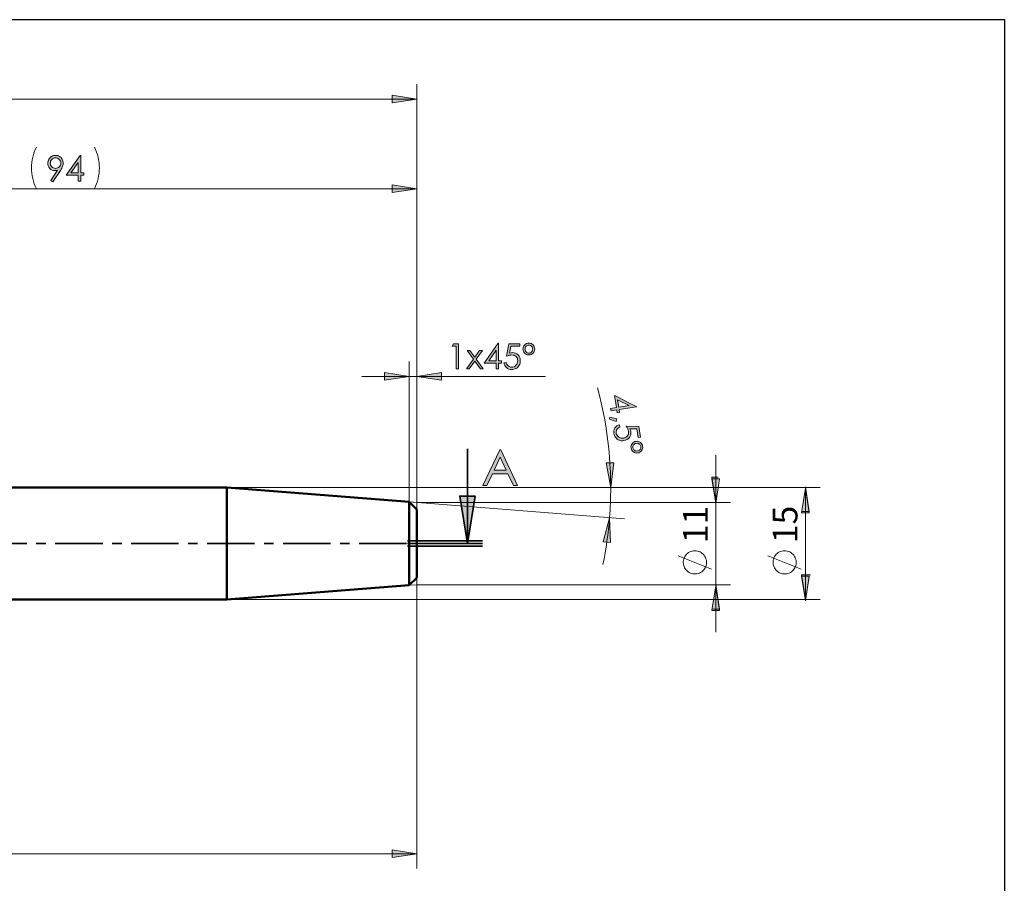
# Model space of a CAD drawing. Units: inches. Extents: x 5 to 292, y -203 to -7.
# Drawn here: x 160 to 292, y -122 to -7 of the extents above; entities that cross this region are included whole.
import ezdxf

# ---------------------------------------------------------------- set-up
doc = ezdxf.new("R2010")
doc.units = ezdxf.units.IN
doc.header["$MEASUREMENT"] = 0
for name, pattern in [('AI-Linetype-1', [10.16, 6.35, -1.27, 1.27, -1.27]), ('AI-Linetype-2', [19.05, 15.24, -1.27, 1.27, -1.27]), ('AI-Linetype-3', [19.05, 15.24, -1.27, 1.27, -1.27])]:
    doc.linetypes.add(name, pattern=pattern)
doc.layers.add('Ebene 1', color=7, linetype='Continuous')

msp = doc.modelspace()

# ---------------------------------------------------------------- hatches: boundary and pattern name
at = {"layer": 'Ebene 1', "true_color": 0x000001}
h = msp.add_hatch(color=178, dxfattribs=at)
h.dxf.hatch_style = 2
h.paths.add_polyline_path([(213.36, -118.24), (210.06, -118.74), (210.06, -117.73)])
h.paths.add_polyline_path([(93.36, -118.24), (96.66, -117.73), (96.66, -118.74)])
h.paths.add_polyline_path([(213.36, -29.24), (210.06, -29.74), (210.06, -28.73)])
h.paths.add_polyline_path([(119.36, -29.24), (122.66, -28.73), (122.66, -29.74)])
h.paths.add_polyline_path([(213.36, -17.24), (210.06, -17.74), (210.06, -16.73)])
h.paths.add_polyline_path([(61.36, -17.24), (64.66, -16.73), (64.66, -17.74)])
h = msp.add_hatch(color=178, dxfattribs=at)
h.dxf.hatch_style = 2
edge = h.paths.add_edge_path()
edge.add_spline(control_points=[(164.67, -28.31), (164.67, -28.31), (164.39, -28.13), (164.39, -28.13), (164.39, -28.13), (165.3, -26.76), (165.3, -26.76), (165.18, -26.8), (165.07, -26.82), (164.96, -26.82), (164.69, -26.82), (164.47, -26.72), (164.28, -26.53), (164.1, -26.33), (164, -26.1), (164, -25.82), (164, -25.62), (164.05, -25.45), (164.14, -25.3), (164.23, -25.14), (164.35, -25.02), (164.52, -24.92), (164.68, -24.83), (164.86, -24.79), (165.05, -24.79), (165.23, -24.79), (165.41, -24.83), (165.56, -24.92), (165.72, -25.01), (165.84, -25.13), (165.93, -25.3), (166.02, -25.46), (166.07, -25.63), (166.07, -25.81), (166.07, -25.95), (166.04, -26.09), (165.98, -26.24), (165.93, -26.4), (165.83, -26.58), (165.69, -26.79), (165.69, -26.79), (164.67, -28.31), (164.67, -28.31)], knot_values=[0, 0, 0, 0, 1, 1, 1, 2, 2, 2, 3, 3, 3, 4, 4, 4, 5, 5, 5, 6, 6, 6, 7, 7, 7, 8, 8, 8, 9, 9, 9, 10, 10, 10, 11, 11, 11, 12, 12, 12, 13, 13, 13, 14, 14, 14, 14], degree=3, periodic=1)
edge = h.paths.add_edge_path()
edge.add_spline(control_points=[(165.04, -26.52), (165.23, -26.52), (165.4, -26.45), (165.54, -26.32), (165.67, -26.18), (165.74, -26.01), (165.74, -25.82), (165.74, -25.62), (165.67, -25.46), (165.54, -25.32), (165.4, -25.18), (165.23, -25.11), (165.04, -25.11), (164.84, -25.11), (164.67, -25.18), (164.54, -25.32), (164.4, -25.46), (164.33, -25.62), (164.33, -25.82), (164.33, -26.01), (164.4, -26.18), (164.54, -26.32), (164.68, -26.45), (164.84, -26.52), (165.04, -26.52)], knot_values=[0, 0, 0, 0, 1, 1, 1, 2, 2, 2, 3, 3, 3, 4, 4, 4, 5, 5, 5, 6, 6, 6, 7, 7, 7, 8, 8, 8, 8], degree=3, periodic=1)
h.paths.add_polyline_path([(168.35, -24.79), (168.42, -24.79), (168.42, -27.12), (168.82, -27.12), (168.82, -27.44), (168.42, -27.44), (168.42, -28.22), (168.08, -28.22), (168.08, -27.44), (166.48, -27.44)])
h.paths.add_polyline_path([(168.08, -27.12), (168.08, -25.72), (167.09, -27.12)])
h = msp.add_hatch(color=178, dxfattribs=at)
h.dxf.hatch_style = 2
h.paths.add_polyline_path([(218.29, -50.01), (218.95, -50.01), (218.95, -53.36), (218.62, -53.36), (218.62, -50.33), (218.09, -50.33)])
h.paths.add_polyline_path([(220.09, -50.88), (220.47, -50.88), (221.13, -51.79), (221.78, -50.88), (222.17, -50.88), (221.32, -52.05), (222.27, -53.36), (221.89, -53.36), (221.13, -52.32), (220.38, -53.36), (220, -53.36), (220.94, -52.05)])
h.paths.add_polyline_path([(224.24, -49.92), (224.31, -49.92), (224.31, -52.26), (224.72, -52.26), (224.72, -52.58), (224.31, -52.58), (224.31, -53.36), (223.98, -53.36), (223.98, -52.58), (222.37, -52.58)])
h.paths.add_polyline_path([(223.98, -52.26), (223.98, -50.85), (222.99, -52.26)])
edge = h.paths.add_edge_path()
edge.add_spline(control_points=[(227.14, -50.01), (227.14, -50.01), (227.14, -50.32), (227.14, -50.32), (227.14, -50.32), (225.95, -50.32), (225.95, -50.32), (225.95, -50.32), (225.78, -51.24), (225.78, -51.24), (225.92, -51.2), (226.06, -51.17), (226.17, -51.17), (226.48, -51.17), (226.73, -51.28), (226.93, -51.48), (227.13, -51.69), (227.22, -51.95), (227.22, -52.27), (227.22, -52.49), (227.17, -52.69), (227.07, -52.87), (226.97, -53.06), (226.83, -53.2), (226.66, -53.29), (226.48, -53.39), (226.28, -53.44), (226.05, -53.44), (225.78, -53.44), (225.55, -53.36), (225.37, -53.19), (225.18, -53.03), (225.07, -52.81), (225.03, -52.55), (225.03, -52.55), (225.38, -52.55), (225.38, -52.55), (225.4, -52.68), (225.45, -52.78), (225.51, -52.86), (225.57, -52.94), (225.65, -53.01), (225.75, -53.06), (225.86, -53.11), (225.96, -53.13), (226.08, -53.13), (226.3, -53.13), (226.48, -53.05), (226.64, -52.88), (226.8, -52.71), (226.88, -52.5), (226.88, -52.25), (226.88, -52.03), (226.81, -51.84), (226.67, -51.7), (226.52, -51.56), (226.33, -51.49), (226.09, -51.49), (225.9, -51.49), (225.66, -51.55), (225.38, -51.67), (225.38, -51.67), (225.69, -50.01), (225.69, -50.01), (225.69, -50.01), (227.14, -50.01), (227.14, -50.01)], knot_values=[0, 0, 0, 0, 1, 1, 1, 2, 2, 2, 3, 3, 3, 4, 4, 4, 5, 5, 5, 6, 6, 6, 7, 7, 7, 8, 8, 8, 9, 9, 9, 10, 10, 10, 11, 11, 11, 12, 12, 12, 13, 13, 13, 14, 14, 14, 15, 15, 15, 16, 16, 16, 17, 17, 17, 18, 18, 18, 19, 19, 19, 20, 20, 20, 21, 21, 21, 22, 22, 22, 22], degree=3, periodic=1)
edge = h.paths.add_edge_path()
edge.add_spline(control_points=[(229.15, -50.71), (229.15, -50.93), (229.07, -51.11), (228.92, -51.26), (228.77, -51.41), (228.58, -51.49), (228.36, -51.49), (228.14, -51.49), (227.96, -51.41), (227.8, -51.26), (227.65, -51.11), (227.58, -50.92), (227.58, -50.7), (227.58, -50.48), (227.65, -50.3), (227.81, -50.15), (227.97, -50), (228.15, -49.92), (228.37, -49.92), (228.58, -49.92), (228.77, -50), (228.92, -50.15), (229.07, -50.3), (229.15, -50.49), (229.15, -50.71)], knot_values=[0, 0, 0, 0, 1, 1, 1, 2, 2, 2, 3, 3, 3, 4, 4, 4, 5, 5, 5, 6, 6, 6, 7, 7, 7, 8, 8, 8, 8], degree=3, periodic=1)
edge = h.paths.add_edge_path()
edge.add_spline(control_points=[(228.88, -50.71), (228.88, -50.56), (228.83, -50.43), (228.73, -50.32), (228.63, -50.22), (228.51, -50.17), (228.37, -50.17), (228.23, -50.17), (228.1, -50.22), (228, -50.32), (227.9, -50.43), (227.85, -50.56), (227.85, -50.71), (227.85, -50.85), (227.9, -50.98), (228, -51.09), (228.11, -51.19), (228.23, -51.25), (228.37, -51.25), (228.51, -51.25), (228.63, -51.19), (228.73, -51.09), (228.83, -50.98), (228.88, -50.86), (228.88, -50.71)], knot_values=[0, 0, 0, 0, 1, 1, 1, 2, 2, 2, 3, 3, 3, 4, 4, 4, 5, 5, 5, 6, 6, 6, 7, 7, 7, 8, 8, 8, 8], degree=3, periodic=1)
h = msp.add_hatch(color=178, dxfattribs=at)
h.dxf.hatch_style = 2
h.paths.add_polyline_path([(213.36, -54.37), (216.66, -53.86), (216.66, -54.88)])
h.paths.add_polyline_path([(212.36, -54.37), (209.06, -54.88), (209.06, -53.86)])
h = msp.add_hatch(color=178, dxfattribs=at)
h.dxf.hatch_style = 2
h.paths.add_polyline_path([(240.15, -60.06), (240.06, -60.39), (239.14, -60.07), (239.2, -59.83)])
h.paths.add_polyline_path([(242.74, -58.37), (242.75, -58.43), (240.44, -58.8), (240.51, -59.2), (240.19, -59.25), (240.13, -58.85), (239.36, -58.97), (239.31, -58.64), (240.08, -58.52), (239.83, -56.94)])
edge = h.paths.add_edge_path()
edge.add_spline(control_points=[(243.31, -62.51), (243.31, -62.51), (243, -62.56), (243, -62.56), (243, -62.56), (242.81, -61.39), (242.81, -61.39), (242.81, -61.39), (241.88, -61.37), (241.88, -61.37), (241.95, -61.5), (241.99, -61.63), (242.01, -61.74), (242.06, -62.05), (241.99, -62.31), (241.82, -62.54), (241.65, -62.77), (241.41, -62.9), (241.09, -62.95), (240.88, -62.99), (240.67, -62.97), (240.47, -62.9), (240.27, -62.83), (240.11, -62.71), (239.99, -62.55), (239.87, -62.4), (239.79, -62.21), (239.75, -61.98), (239.71, -61.71), (239.75, -61.47), (239.89, -61.26), (240.02, -61.05), (240.22, -60.91), (240.47, -60.83), (240.47, -60.83), (240.53, -61.17), (240.53, -61.17), (240.41, -61.22), (240.31, -61.28), (240.24, -61.35), (240.17, -61.42), (240.12, -61.51), (240.08, -61.62), (240.05, -61.73), (240.04, -61.84), (240.06, -61.95), (240.1, -62.17), (240.21, -62.35), (240.4, -62.48), (240.59, -62.61), (240.81, -62.65), (241.05, -62.61), (241.28, -62.58), (241.45, -62.48), (241.56, -62.31), (241.68, -62.15), (241.72, -61.95), (241.68, -61.72), (241.65, -61.52), (241.56, -61.29), (241.39, -61.03), (241.39, -61.03), (243.09, -61.08), (243.09, -61.08), (243.09, -61.08), (243.31, -62.51), (243.31, -62.51)], knot_values=[0, 0, 0, 0, 1, 1, 1, 2, 2, 2, 3, 3, 3, 4, 4, 4, 5, 5, 5, 6, 6, 6, 7, 7, 7, 8, 8, 8, 9, 9, 9, 10, 10, 10, 11, 11, 11, 12, 12, 12, 13, 13, 13, 14, 14, 14, 15, 15, 15, 16, 16, 16, 17, 17, 17, 18, 18, 18, 19, 19, 19, 20, 20, 20, 21, 21, 21, 22, 22, 22, 22], degree=3, periodic=1)
h.paths.add_polyline_path([(240.39, -58.47), (241.78, -58.25), (240.24, -57.49)])
edge = h.paths.add_edge_path()
edge.add_spline(control_points=[(242.94, -64.61), (242.72, -64.65), (242.52, -64.6), (242.35, -64.47), (242.18, -64.34), (242.07, -64.17), (242.04, -63.95), (242, -63.74), (242.05, -63.54), (242.18, -63.37), (242.3, -63.2), (242.48, -63.09), (242.7, -63.06), (242.91, -63.02), (243.1, -63.07), (243.28, -63.2), (243.45, -63.33), (243.55, -63.5), (243.59, -63.72), (243.62, -63.93), (243.58, -64.12), (243.45, -64.3), (243.32, -64.47), (243.15, -64.58), (242.94, -64.61)], knot_values=[0, 0, 0, 0, 1, 1, 1, 2, 2, 2, 3, 3, 3, 4, 4, 4, 5, 5, 5, 6, 6, 6, 7, 7, 7, 8, 8, 8, 8], degree=3, periodic=1)
edge = h.paths.add_edge_path()
edge.add_spline(control_points=[(242.89, -64.34), (243.04, -64.32), (243.16, -64.25), (243.25, -64.14), (243.34, -64.02), (243.37, -63.9), (243.35, -63.76), (243.33, -63.62), (243.25, -63.5), (243.13, -63.42), (243.01, -63.33), (242.88, -63.3), (242.73, -63.33), (242.59, -63.35), (242.47, -63.42), (242.38, -63.54), (242.29, -63.66), (242.26, -63.79), (242.28, -63.92), (242.3, -64.06), (242.37, -64.17), (242.49, -64.25), (242.61, -64.34), (242.74, -64.37), (242.89, -64.34)], knot_values=[0, 0, 0, 0, 1, 1, 1, 2, 2, 2, 3, 3, 3, 4, 4, 4, 5, 5, 5, 6, 6, 6, 7, 7, 7, 8, 8, 8, 8], degree=3, periodic=1)
h = msp.add_hatch(color=178, dxfattribs=at)
h.dxf.hatch_style = 2
h.paths.add_polyline_path([(224.6, -64.18), (226.83, -68.97), (226.31, -68.97), (225.56, -67.39), (223.5, -67.39), (222.75, -68.97), (222.22, -68.97), (224.48, -64.18)])
h.paths.add_polyline_path([(224.54, -65.19), (223.72, -66.93), (225.35, -66.93)])
h = msp.add_hatch(color=178, dxfattribs=at)
h.dxf.hatch_style = 2
h.paths.add_polyline_path([(239.32, -69.24), (238.7, -65.95), (239.72, -65.92)])
h.paths.add_polyline_path([(239.16, -73.27), (239.3, -76.6), (238.29, -76.49)])
h = msp.add_hatch(color=178, dxfattribs=at)
h.dxf.hatch_style = 2
h.paths.add_polyline_path([(253.36, -71.17), (252.85, -67.87), (253.7, -67.87)])
h = msp.add_hatch(color=178, dxfattribs=at)
h.dxf.hatch_style = 2
h.paths.add_polyline_path([(265.36, -69.16), (265.87, -72.46), (264.99, -72.46)])
h = msp.add_hatch(color=178, dxfattribs=at)
h.dxf.hatch_style = 2
h.paths.add_polyline_path([(49.62, -76.74), (48.6, -70.39), (50.63, -70.39)])
h.paths.add_polyline_path([(220.15, -76.74), (219.13, -70.39), (221.16, -70.39)])
h = msp.add_hatch(color=178, dxfattribs=at)
h.dxf.hatch_style = 2
h.paths.add_polyline_path([(265.36, -84.23), (264.85, -80.92), (266.05, -80.92)])
h = msp.add_hatch(color=178, dxfattribs=at)
h.dxf.hatch_style = 2
h.paths.add_polyline_path([(253.36, -82.21), (253.87, -85.51), (252.99, -85.51)])

# ---------------------------------------------------------------- linework, layer by layer
at = {"layer": 'Ebene 1', "color": 7, "lineweight": 25, "true_color": 0xffffff}
msp.add_lwpolyline([(4.61, -203.25), (4.61, -6.62), (291.98, -6.62), (291.98, -203.25), (4.61, -203.25)], dxfattribs=at)
at = {"layer": 'Ebene 1', "color": 178, "lineweight": 18, "true_color": 0x000001}
for points in [[(213.36, -72.16), (213.36, -15.24)], [(213.36, -17.24), (210.06, -17.74), (210.06, -16.73), (213.36, -17.24)], [(61.36, -17.24), (213.36, -17.24)], [(162.48, -23.68), (162.33, -24.01), (162.2, -24.34), (162.09, -24.68), (161.99, -25.03), (161.92, -25.38), (161.87, -25.74), (161.84, -26.1), (161.83, -26.46), (161.84, -26.82), (161.87, -27.18), (161.92, -27.53), (161.99, -27.89), (162.09, -28.23), (162.2, -28.58), (162.33, -28.91), (162.48, -29.24)], [(170.24, -29.24), (170.39, -28.91), (170.53, -28.58), (170.64, -28.23), (170.73, -27.89), (170.8, -27.53), (170.86, -27.18), (170.89, -26.82), (170.9, -26.46), (170.89, -26.1), (170.86, -25.74), (170.8, -25.38), (170.73, -25.03), (170.64, -24.68), (170.53, -24.34), (170.39, -24.01), (170.24, -23.68)], [(213.36, -72.16), (213.36, -27.24)], [(213.36, -29.24), (210.06, -29.74), (210.06, -28.73), (213.36, -29.24)], [(119.36, -29.24), (213.36, -29.24)], [(212.36, -71.16), (212.36, -52.37)], [(213.36, -72.16), (213.36, -52.37)], [(212.36, -54.37), (209.06, -54.88), (209.06, -53.86), (212.36, -54.37)], [(213.36, -54.37), (216.66, -53.86), (216.66, -54.88), (213.36, -54.37)], [(212.36, -54.37), (206.01, -54.37)], [(212.36, -54.37), (213.36, -54.37)], [(213.36, -54.37), (230.59, -54.37)], [(239.32, -69.24), (239.31, -68.2), (239.28, -67.16), (239.22, -66.12), (239.15, -65.09), (239.06, -64.06), (238.94, -63.02), (238.81, -61.99), (238.65, -60.97), (238.47, -59.95), (238.27, -58.93), (238.05, -57.91), (237.82, -56.9), (237.56, -55.9)], [(253.36, -71.24), (253.36, -64.89)], [(239.32, -69.24), (238.7, -65.95), (239.72, -65.92), (239.32, -69.24)], [(253.36, -71.35), (252.85, -68.05), (253.87, -68.05), (253.36, -71.35)], [(187.95, -69.24), (241.32, -69.24)], [(187.95, -69.24), (267.36, -69.24)], [(239.16, -73.27), (239.2, -72.76), (239.23, -72.26), (239.26, -71.76), (239.28, -71.25), (239.3, -70.75), (239.31, -70.24), (239.32, -69.74), (239.32, -69.24)], [(265.36, -69.33), (265.87, -72.63), (264.85, -72.63), (265.36, -69.33)], [(265.36, -69.24), (265.36, -84.24)], [(212.36, -71.16), (241.15, -73.42)], [(213.36, -71.24), (255.36, -71.24)], [(253.36, -71.24), (253.36, -82.24)], [(238.27, -79.54), (238.43, -78.76), (238.57, -77.98), (238.7, -77.2), (238.81, -76.42), (238.92, -75.63), (239.01, -74.84), (239.09, -74.06), (239.16, -73.27)], [(239.16, -73.27), (239.3, -76.6), (238.29, -76.49), (239.16, -73.27)], [(213.36, -76.74), (213.36, -120.24)], [(250.58, -77.69), (250.41, -77.7), (250.23, -77.74), (250.06, -77.78), (249.9, -77.85), (249.74, -77.94), (249.6, -78.05), (249.47, -78.17), (249.35, -78.3), (249.25, -78.45), (249.17, -78.6), (249.1, -78.77), (249.06, -78.94), (249.03, -79.12), (249.03, -79.29), (249.04, -79.47), (249.08, -79.65), (249.14, -79.81), (249.21, -79.98), (249.3, -80.13), (249.41, -80.27), (249.53, -80.4), (249.67, -80.51), (249.82, -80.61), (249.98, -80.68), (250.15, -80.74), (250.32, -80.78), (250.5, -80.8), (250.67, -80.8), (250.85, -80.78), (251.02, -80.74), (251.19, -80.68), (251.35, -80.61), (251.5, -80.51), (251.64, -80.4), (251.76, -80.27), (251.87, -80.13), (251.96, -79.98), (252.03, -79.81), (252.09, -79.65), (252.12, -79.47), (252.14, -79.29), (252.13, -79.12), (252.11, -78.94), (252.06, -78.77), (252, -78.6), (251.92, -78.45), (251.82, -78.3), (251.7, -78.17), (251.57, -78.05), (251.43, -77.94), (251.27, -77.85), (251.11, -77.78), (250.94, -77.74), (250.76, -77.7), (250.58, -77.69)], [(262.58, -77.69), (262.41, -77.7), (262.23, -77.74), (262.06, -77.78), (261.9, -77.85), (261.74, -77.94), (261.6, -78.05), (261.47, -78.17), (261.35, -78.3), (261.25, -78.45), (261.17, -78.6), (261.1, -78.77), (261.06, -78.94), (261.03, -79.12), (261.03, -79.29), (261.04, -79.47), (261.08, -79.65), (261.14, -79.81), (261.21, -79.98), (261.3, -80.13), (261.41, -80.27), (261.53, -80.4), (261.67, -80.51), (261.82, -80.61), (261.98, -80.68), (262.15, -80.74), (262.32, -80.78), (262.5, -80.8), (262.67, -80.8), (262.85, -80.78), (263.02, -80.74), (263.19, -80.68), (263.35, -80.61), (263.5, -80.51), (263.64, -80.4), (263.76, -80.27), (263.87, -80.13), (263.96, -79.98), (264.03, -79.81), (264.09, -79.65), (264.12, -79.47), (264.14, -79.29), (264.13, -79.12), (264.11, -78.94), (264.06, -78.77), (264, -78.6), (263.92, -78.45), (263.82, -78.3), (263.7, -78.17), (263.57, -78.05), (263.43, -77.94), (263.27, -77.85), (263.11, -77.78), (262.94, -77.74), (262.76, -77.7), (262.58, -77.69)], [(252.81, -80.14), (248.36, -78.36)], [(264.81, -80.14), (260.36, -78.36)], [(213.36, -81.32), (213.36, -82.24)], [(265.36, -84.4), (264.85, -81.1), (265.87, -81.1), (265.36, -84.4)], [(213.36, -82.24), (212.36, -82.32)], [(213.36, -82.24), (255.36, -82.24)], [(253.36, -82.38), (253.87, -85.69), (252.85, -85.69), (253.36, -82.38)], [(253.36, -82.24), (253.36, -88.59)], [(187.95, -84.24), (267.36, -84.24)], [(93.36, -118.24), (213.36, -118.24)], [(213.36, -118.24), (210.06, -118.74), (210.06, -117.73), (213.36, -118.24)]]:
    msp.add_lwpolyline(points, dxfattribs=at)
at = {"layer": 'Ebene 1', "lineweight": 0}
for points in [[(213.36, -17.24), (210.06, -17.74), (210.06, -16.73)], [(168.35, -24.79), (168.42, -24.79), (168.42, -27.12), (168.82, -27.12), (168.82, -27.44), (168.42, -27.44), (168.42, -28.22), (168.08, -28.22), (168.08, -27.44), (166.48, -27.44), (168.35, -24.79)], [(168.08, -27.12), (168.08, -25.72), (167.09, -27.12), (168.08, -27.12)], [(213.36, -29.24), (210.06, -29.74), (210.06, -28.73)], [(218.29, -50.01), (218.95, -50.01), (218.95, -53.36), (218.62, -53.36), (218.62, -50.33), (218.09, -50.33), (218.29, -50.01)], [(224.24, -49.92), (224.31, -49.92), (224.31, -52.26), (224.72, -52.26), (224.72, -52.58), (224.31, -52.58), (224.31, -53.36), (223.98, -53.36), (223.98, -52.58), (222.37, -52.58), (224.24, -49.92)], [(220.09, -50.88), (220.47, -50.88), (221.13, -51.79), (221.78, -50.88), (222.17, -50.88), (221.32, -52.05), (222.27, -53.36), (221.89, -53.36), (221.13, -52.32), (220.38, -53.36), (220, -53.36), (220.94, -52.05), (220.09, -50.88)], [(223.98, -52.26), (223.98, -50.85), (222.99, -52.26), (223.98, -52.26)], [(212.36, -54.37), (209.06, -54.88), (209.06, -53.86)], [(213.36, -54.37), (216.66, -53.86), (216.66, -54.88)], [(242.74, -58.37), (242.75, -58.43), (240.44, -58.8), (240.51, -59.2), (240.19, -59.25), (240.13, -58.85), (239.36, -58.97), (239.31, -58.64), (240.08, -58.52), (239.83, -56.94), (242.74, -58.37)], [(240.39, -58.47), (241.78, -58.25), (240.24, -57.49), (240.39, -58.47)], [(240.15, -60.06), (240.06, -60.39), (239.14, -60.07), (239.2, -59.83), (240.15, -60.06)], [(224.6, -64.18), (226.83, -68.97), (226.31, -68.97), (225.56, -67.39), (223.5, -67.39), (222.75, -68.97), (222.22, -68.97), (224.48, -64.18), (224.6, -64.18)], [(224.54, -65.19), (223.72, -66.93), (225.35, -66.93), (224.54, -65.19)], [(239.32, -69.24), (238.7, -65.95), (239.72, -65.92)], [(253.36, -71.17), (252.85, -67.87), (253.7, -67.87)], [(265.36, -69.16), (265.87, -72.46), (264.99, -72.46)], [(220.15, -76.74), (219.13, -70.39), (221.16, -70.39)], [(239.16, -73.27), (239.3, -76.6), (238.29, -76.49)], [(265.36, -84.23), (264.85, -80.92), (266.05, -80.92)], [(253.36, -82.21), (253.87, -85.51), (252.99, -85.51)], [(213.36, -118.24), (210.06, -118.74), (210.06, -117.73)]]:
    msp.add_lwpolyline(points, dxfattribs=at)
at = {"layer": 'Ebene 1', "color": 178, "lineweight": 35, "true_color": 0x000001}
for points in [[(220.15, -64.04), (220.15, -76.74)], [(220.15, -76.74), (219.13, -70.39), (221.16, -70.39), (220.15, -76.74)], [(222.15, -76.39), (212.15, -76.39)], [(222.15, -76.74), (212.15, -76.74)], [(222.15, -77.09), (212.15, -77.09)]]:
    msp.add_lwpolyline(points, dxfattribs=at)
at = {"layer": 'Ebene 1', "color": 178, "lineweight": 50, "true_color": 0x000001}
for points in [[(187.95, -69.24), (138.36, -69.24)], [(187.95, -76.74), (187.95, -75.78), (187.95, -74.83), (187.95, -73.92), (187.95, -73.06), (187.95, -72.25), (187.95, -71.52), (187.95, -70.87), (187.95, -70.32), (187.95, -69.88), (187.95, -69.55), (187.95, -69.33), (187.95, -69.24), (187.95, -69.24)], [(212.36, -71.16), (187.95, -69.24)], [(212.36, -76.74), (212.36, -75.91), (212.36, -75.09), (212.36, -74.32), (212.36, -73.59), (212.36, -72.94), (212.36, -72.37), (212.36, -71.91), (212.36, -71.54), (212.36, -71.3), (212.36, -71.17), (212.36, -71.16)], [(213.36, -72.16), (212.36, -71.16)], [(213.36, -76.74), (213.36, -75.98), (213.36, -75.25), (213.36, -74.56), (213.36, -73.92), (213.36, -73.37), (213.36, -72.9), (213.36, -72.54), (213.36, -72.3), (213.36, -72.17), (213.36, -72.16)], [(187.95, -84.24), (187.95, -84.23), (187.95, -84.14), (187.95, -83.93), (187.95, -83.59), (187.95, -83.15), (187.95, -82.6), (187.95, -81.95), (187.95, -81.22), (187.95, -80.42), (187.95, -79.55), (187.95, -78.64), (187.95, -77.7), (187.95, -76.74)], [(212.36, -82.32), (212.36, -82.3), (212.36, -82.18), (212.36, -81.93), (212.36, -81.57), (212.36, -81.1), (212.36, -80.53), (212.36, -79.88), (212.36, -79.16), (212.36, -78.38), (212.36, -77.57), (212.36, -76.74)], [(213.36, -81.32), (213.36, -81.3), (213.36, -81.18), (213.36, -80.93), (213.36, -80.57), (213.36, -80.11), (213.36, -79.55), (213.36, -78.92), (213.36, -78.22), (213.36, -77.49), (213.36, -76.74)], [(212.36, -82.32), (213.36, -81.32)], [(187.95, -84.24), (212.36, -82.32)], [(138.36, -84.24), (187.95, -84.24)]]:
    msp.add_lwpolyline(points, dxfattribs=at)
at = {"layer": 'Ebene 1', "color": 178, "linetype": 'AI-Linetype-2', "lineweight": 18, "true_color": 0x000001}
msp.add_lwpolyline([(212.25, -71.15), (213.36, -71.24)], dxfattribs=at)
at = {"layer": 'Ebene 1', "color": 178, "linetype": 'AI-Linetype-3', "lineweight": 18, "true_color": 0x000001}
msp.add_lwpolyline([(213.36, -71.24), (213.36, -72.16)], dxfattribs=at)
at = {"layer": 'Ebene 1', "color": 178, "linetype": 'AI-Linetype-1', "lineweight": 35, "true_color": 0x000001}
msp.add_lwpolyline([(222.15, -76.74), (47.62, -76.74)], dxfattribs=at)
at = {"layer": 'Ebene 1', "lineweight": 0}
for points, knots in [([(164.67, -28.31), (164.67, -28.31), (164.39, -28.13), (164.39, -28.13), (164.39, -28.13), (165.3, -26.76), (165.3, -26.76), (165.18, -26.8), (165.07, -26.82), (164.96, -26.82), (164.69, -26.82), (164.47, -26.72), (164.28, -26.53), (164.1, -26.33), (164, -26.1), (164, -25.82), (164, -25.62), (164.05, -25.45), (164.14, -25.3), (164.23, -25.14), (164.35, -25.02), (164.52, -24.92), (164.68, -24.83), (164.86, -24.79), (165.05, -24.79), (165.23, -24.79), (165.41, -24.83), (165.56, -24.92), (165.72, -25.01), (165.84, -25.13), (165.93, -25.3), (166.02, -25.46), (166.07, -25.63), (166.07, -25.81), (166.07, -25.95), (166.04, -26.09), (165.98, -26.24), (165.93, -26.4), (165.83, -26.58), (165.69, -26.79), (165.69, -26.79), (164.67, -28.31), (164.67, -28.31)], [0, 0, 0, 0, 1, 1, 1, 2, 2, 2, 3, 3, 3, 4, 4, 4, 5, 5, 5, 6, 6, 6, 7, 7, 7, 8, 8, 8, 9, 9, 9, 10, 10, 10, 11, 11, 11, 12, 12, 12, 13, 13, 13, 14, 14, 14, 14]), ([(165.04, -26.52), (165.23, -26.52), (165.4, -26.45), (165.54, -26.32), (165.67, -26.18), (165.74, -26.01), (165.74, -25.82), (165.74, -25.62), (165.67, -25.46), (165.54, -25.32), (165.4, -25.18), (165.23, -25.11), (165.04, -25.11), (164.84, -25.11), (164.67, -25.18), (164.54, -25.32), (164.4, -25.46), (164.33, -25.62), (164.33, -25.82), (164.33, -26.01), (164.4, -26.18), (164.54, -26.32), (164.68, -26.45), (164.84, -26.52), (165.04, -26.52)], [0, 0, 0, 0, 1, 1, 1, 2, 2, 2, 3, 3, 3, 4, 4, 4, 5, 5, 5, 6, 6, 6, 7, 7, 7, 8, 8, 8, 8]), ([(227.14, -50.01), (227.14, -50.01), (227.14, -50.32), (227.14, -50.32), (227.14, -50.32), (225.95, -50.32), (225.95, -50.32), (225.95, -50.32), (225.78, -51.24), (225.78, -51.24), (225.92, -51.2), (226.06, -51.17), (226.17, -51.17), (226.48, -51.17), (226.73, -51.28), (226.93, -51.48), (227.13, -51.69), (227.22, -51.95), (227.22, -52.27), (227.22, -52.49), (227.17, -52.69), (227.07, -52.87), (226.97, -53.06), (226.83, -53.2), (226.66, -53.29), (226.48, -53.39), (226.28, -53.44), (226.05, -53.44), (225.78, -53.44), (225.55, -53.36), (225.37, -53.19), (225.18, -53.03), (225.07, -52.81), (225.03, -52.55), (225.03, -52.55), (225.38, -52.55), (225.38, -52.55), (225.4, -52.68), (225.45, -52.78), (225.51, -52.86), (225.57, -52.94), (225.65, -53.01), (225.75, -53.06), (225.86, -53.11), (225.96, -53.13), (226.08, -53.13), (226.3, -53.13), (226.48, -53.05), (226.64, -52.88), (226.8, -52.71), (226.88, -52.5), (226.88, -52.25), (226.88, -52.03), (226.81, -51.84), (226.67, -51.7), (226.52, -51.56), (226.33, -51.49), (226.09, -51.49), (225.9, -51.49), (225.66, -51.55), (225.38, -51.67), (225.38, -51.67), (225.69, -50.01), (225.69, -50.01), (225.69, -50.01), (227.14, -50.01), (227.14, -50.01)], [0, 0, 0, 0, 1, 1, 1, 2, 2, 2, 3, 3, 3, 4, 4, 4, 5, 5, 5, 6, 6, 6, 7, 7, 7, 8, 8, 8, 9, 9, 9, 10, 10, 10, 11, 11, 11, 12, 12, 12, 13, 13, 13, 14, 14, 14, 15, 15, 15, 16, 16, 16, 17, 17, 17, 18, 18, 18, 19, 19, 19, 20, 20, 20, 21, 21, 21, 22, 22, 22, 22]), ([(229.15, -50.71), (229.15, -50.93), (229.07, -51.11), (228.92, -51.26), (228.77, -51.41), (228.58, -51.49), (228.36, -51.49), (228.14, -51.49), (227.96, -51.41), (227.8, -51.26), (227.65, -51.11), (227.58, -50.92), (227.58, -50.7), (227.58, -50.48), (227.65, -50.3), (227.81, -50.15), (227.97, -50), (228.15, -49.92), (228.37, -49.92), (228.58, -49.92), (228.77, -50), (228.92, -50.15), (229.07, -50.3), (229.15, -50.49), (229.15, -50.71)], [0, 0, 0, 0, 1, 1, 1, 2, 2, 2, 3, 3, 3, 4, 4, 4, 5, 5, 5, 6, 6, 6, 7, 7, 7, 8, 8, 8, 8]), ([(228.88, -50.71), (228.88, -50.56), (228.83, -50.43), (228.73, -50.32), (228.63, -50.22), (228.51, -50.17), (228.37, -50.17), (228.23, -50.17), (228.1, -50.22), (228, -50.32), (227.9, -50.43), (227.85, -50.56), (227.85, -50.71), (227.85, -50.85), (227.9, -50.98), (228, -51.09), (228.11, -51.19), (228.23, -51.25), (228.37, -51.25), (228.51, -51.25), (228.63, -51.19), (228.73, -51.09), (228.83, -50.98), (228.88, -50.86), (228.88, -50.71)], [0, 0, 0, 0, 1, 1, 1, 2, 2, 2, 3, 3, 3, 4, 4, 4, 5, 5, 5, 6, 6, 6, 7, 7, 7, 8, 8, 8, 8]), ([(243.31, -62.51), (243.31, -62.51), (243, -62.56), (243, -62.56), (243, -62.56), (242.81, -61.39), (242.81, -61.39), (242.81, -61.39), (241.88, -61.37), (241.88, -61.37), (241.95, -61.5), (241.99, -61.63), (242.01, -61.74), (242.06, -62.05), (241.99, -62.31), (241.82, -62.54), (241.65, -62.77), (241.41, -62.9), (241.09, -62.95), (240.88, -62.99), (240.67, -62.97), (240.47, -62.9), (240.27, -62.83), (240.11, -62.71), (239.99, -62.55), (239.87, -62.4), (239.79, -62.21), (239.75, -61.98), (239.71, -61.71), (239.75, -61.47), (239.89, -61.26), (240.02, -61.05), (240.22, -60.91), (240.47, -60.83), (240.47, -60.83), (240.53, -61.17), (240.53, -61.17), (240.41, -61.22), (240.31, -61.28), (240.24, -61.35), (240.17, -61.42), (240.12, -61.51), (240.08, -61.62), (240.05, -61.73), (240.04, -61.84), (240.06, -61.95), (240.1, -62.17), (240.21, -62.35), (240.4, -62.48), (240.59, -62.61), (240.81, -62.65), (241.05, -62.61), (241.28, -62.58), (241.45, -62.48), (241.56, -62.31), (241.68, -62.15), (241.72, -61.95), (241.68, -61.72), (241.65, -61.52), (241.56, -61.29), (241.39, -61.03), (241.39, -61.03), (243.09, -61.08), (243.09, -61.08), (243.09, -61.08), (243.31, -62.51), (243.31, -62.51)], [0, 0, 0, 0, 1, 1, 1, 2, 2, 2, 3, 3, 3, 4, 4, 4, 5, 5, 5, 6, 6, 6, 7, 7, 7, 8, 8, 8, 9, 9, 9, 10, 10, 10, 11, 11, 11, 12, 12, 12, 13, 13, 13, 14, 14, 14, 15, 15, 15, 16, 16, 16, 17, 17, 17, 18, 18, 18, 19, 19, 19, 20, 20, 20, 21, 21, 21, 22, 22, 22, 22]), ([(242.94, -64.61), (242.72, -64.65), (242.52, -64.6), (242.35, -64.47), (242.18, -64.34), (242.07, -64.17), (242.04, -63.95), (242, -63.74), (242.05, -63.54), (242.18, -63.37), (242.3, -63.2), (242.48, -63.09), (242.7, -63.06), (242.91, -63.02), (243.1, -63.07), (243.28, -63.2), (243.45, -63.33), (243.55, -63.5), (243.59, -63.72), (243.62, -63.93), (243.58, -64.12), (243.45, -64.3), (243.32, -64.47), (243.15, -64.58), (242.94, -64.61)], [0, 0, 0, 0, 1, 1, 1, 2, 2, 2, 3, 3, 3, 4, 4, 4, 5, 5, 5, 6, 6, 6, 7, 7, 7, 8, 8, 8, 8]), ([(242.89, -64.34), (243.04, -64.32), (243.16, -64.25), (243.25, -64.14), (243.34, -64.02), (243.37, -63.9), (243.35, -63.76), (243.33, -63.62), (243.25, -63.5), (243.13, -63.42), (243.01, -63.33), (242.88, -63.3), (242.73, -63.33), (242.59, -63.35), (242.47, -63.42), (242.38, -63.54), (242.29, -63.66), (242.26, -63.79), (242.28, -63.92), (242.3, -64.06), (242.37, -64.17), (242.49, -64.25), (242.61, -64.34), (242.74, -64.37), (242.89, -64.34)], [0, 0, 0, 0, 1, 1, 1, 2, 2, 2, 3, 3, 3, 4, 4, 4, 5, 5, 5, 6, 6, 6, 7, 7, 7, 8, 8, 8, 8])]:
    msp.add_open_spline(points, degree=3, knots=knots, dxfattribs=at)

# ---------------------------------------------------------------- texts
at = {"layer": 'Ebene 1', "color": 178, "true_color": 0x000001, "char_height": 3.304, "attachment_point": 7, "rotation": 90}
for s, insert in [('\\fCentury Gothic|b0|i0|c0|p34;\\W1.0003;11 ', (252.3, -76.68)), ('\\fCentury Gothic|b0|i0|c0|p34;\\W1.0003;15 ', (264.3, -76.68)), ('\\fCentury Gothic|b0|i0|c0|p34;\\W1.0003; ', (252.3, -83.25)), ('\\fCentury Gothic|b0|i0|c0|p34;\\W1.0003; ', (264.3, -83.25))]:
    msp.add_mtext(s, dxfattribs=dict(at, insert=insert))

doc.saveas('drawing.dxf')
